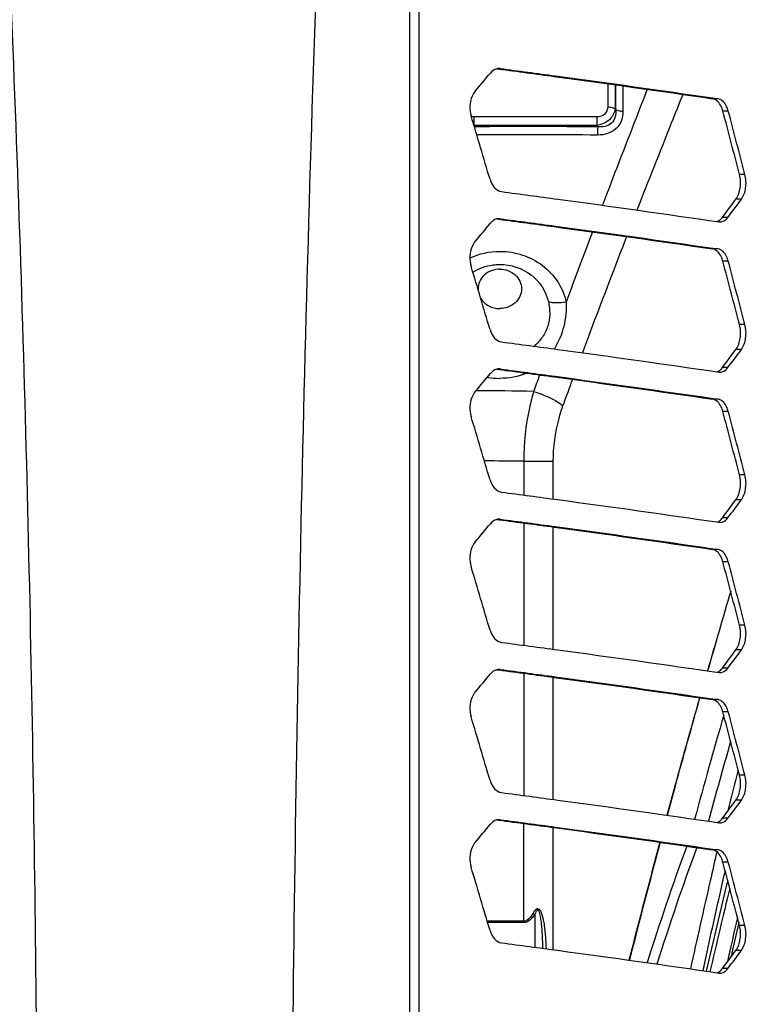
# Model space of a CAD drawing. Units: millimetres. Extents: x 0 to 841, y 0 to 594.
# Drawn here: x 748 to 756, y 233 to 244 of the extents above; entities that cross this region are included whole.
import ezdxf

# ---------------------------------------------------------------- set-up
doc = ezdxf.new("R2010")
doc.units = ezdxf.units.MM
doc.header["$LTSCALE"] = 46.255
doc.layers.add('ALL_AXIS', color=7, linetype='CONTINUOUS')
doc.layers.add('ALL_FEATURES', color=7, linetype='CONTINUOUS')

msp = doc.modelspace()

# ---------------------------------------------------------------- linework, layer by layer
at = {"layer": 'ALL_AXIS', "color": 9, "linetype": 'CONTINUOUS'}
for points, knots in [([(753.50039, 241.357568), (753.433723, 241.357568), (753.329228, 241.319173), (753.252037, 241.210369), (753.2396, 241.145396), (753.240718, 241.114016)], [0, 0, 0, 0, 0.511536069, 0.759062855, 1, 1, 1, 1]), ([(753.50039, 241.357568), (753.565815, 241.357568), (753.698622, 241.312256), (753.789937, 241.121649), (753.698622, 240.931042), (753.565815, 240.885729), (753.50039, 240.885729)], [0, 0, 0, 0, 0.258508566, 0.5, 0.741491434, 1, 1, 1, 1]), ([(753.272102, 241.009017), (753.294576, 240.971458), (753.363824, 240.907376), (753.454763, 240.885729), (753.50039, 240.885729)], [0, 0, 0, 0, 0.489608612, 1, 1, 1, 1])]:
    msp.add_open_spline(points, degree=3, knots=knots, dxfattribs=at)
at = {"layer": 'ALL_FEATURES', "color": 9, "linetype": 'CONTINUOUS'}
for p, q in [((752.42102, 249.096168), (752.42102, 228.906868)), ((752.533969, 249.1519), (752.533969, 228.786312)), ((753.506543, 243.756844), (753.477819, 243.756844)), ((754.791485, 243.574164), (754.791485, 243.297535)), ((754.878947, 243.562012), (754.878947, 243.276007)), ((756.109985, 243.395628), (756.045592, 243.395628)), ((754.886334, 243.263728), (754.878947, 243.276007)), ((756.233053, 243.248084), (756.168481, 243.248084)), ((753.190487, 243.178345), (753.190487, 243.079961)), ((754.660292, 243.178345), (753.190487, 243.178345)), ((754.660292, 243.077357), (753.191265, 243.077357)), ((754.660292, 243.178345), (754.660292, 243.077357)), ((754.67082, 243.059857), (754.660292, 243.077357)), ((756.431975, 242.490641), (756.367114, 242.490641)), ((756.389395, 242.193919), (756.324596, 242.193919)), ((753.506543, 241.960004), (753.477819, 241.960004)), ((756.228917, 241.976961), (756.164352, 241.976961)), ((756.109985, 241.598788), (756.045592, 241.598788)), ((756.233053, 241.451244), (756.168481, 241.451244)), ((756.431975, 240.693801), (756.367114, 240.693801)), ((756.389395, 240.397079), (756.324596, 240.397079)), ((753.506543, 240.163164), (753.477819, 240.163164)), ((756.228917, 240.180121), (756.164352, 240.180121)), ((756.109985, 239.801948), (756.045592, 239.801948)), ((756.233053, 239.654404), (756.168481, 239.654404)), ((753.786023, 239.060147), (753.786023, 238.655294)), ((753.786023, 239.060147), (754.136117, 239.060147)), ((754.136117, 239.060147), (754.136117, 238.608571)), ((756.431975, 238.896961), (756.367114, 238.896961)), ((756.389395, 238.600239), (756.324596, 238.600239)), ((753.506543, 238.366324), (753.477819, 238.366324)), ((756.228917, 238.383281), (756.164352, 238.383281)), ((753.786023, 238.320698), (753.786023, 236.858454)), ((754.136117, 238.27373), (754.136117, 236.811731)), ((756.109985, 238.005108), (756.045592, 238.005108)), ((756.233053, 237.857564), (756.168481, 237.857564)), ((756.431975, 237.100121), (756.367114, 237.100121)), ((756.389395, 236.803399), (756.324596, 236.803399)), ((756.228917, 236.586441), (756.164352, 236.586441)), ((753.506543, 236.569484), (753.477819, 236.569484)), ((753.786023, 236.523858), (753.786023, 235.061614)), ((754.136117, 236.47689), (754.136117, 235.014891)), ((756.109985, 236.208268), (756.045592, 236.208268)), ((756.233053, 236.060724), (756.168481, 236.060724)), ((756.431975, 235.303281), (756.367114, 235.303281)), ((756.389395, 235.006559), (756.324596, 235.006559)), ((753.506543, 234.772644), (753.477819, 234.772644)), ((753.786023, 233.542117), (753.786023, 234.727018)), ((756.228917, 234.789601), (756.164352, 234.789601)), ((754.136117, 234.68005), (754.136117, 233.218051)), ((756.109985, 234.411428), (756.045592, 234.411428)), ((756.233053, 234.263884), (756.168481, 234.263884)), ((753.786023, 233.557285), (753.350845, 233.557285)), ((753.786023, 233.542117), (753.355349, 233.542117)), ((753.92039, 233.640416), (753.92039, 233.246841)), ((756.431975, 233.506441), (756.367114, 233.506441)), ((756.389395, 233.209719), (756.324596, 233.209719)), ((756.228917, 232.992761), (756.164352, 232.992761))]:
    msp.add_line(p, q, dxfattribs=at)
at = {"layer": 'ALL_FEATURES', "color": 7, "linetype": 'CONTINUOUS'}
for p, q in [((753.464577, 243.754343), (753.491147, 243.750778)), ((753.46485, 243.754349), (753.491789, 243.750792)), ((753.506543, 243.756844), (753.492089, 243.757795)), ((756.046909, 243.404743), (756.109985, 243.395628)), ((756.04763, 243.404752), (756.109985, 243.395628)), ((753.464577, 241.957503), (753.491147, 241.953938)), ((753.46485, 241.957509), (753.491789, 241.953952)), ((753.506543, 241.960004), (753.492089, 241.960955)), ((756.122968, 241.923129), (756.135944, 241.922178)), ((756.046909, 241.607903), (756.109985, 241.598788)), ((756.04763, 241.607912), (756.109985, 241.598788)), ((753.464577, 240.160663), (753.491147, 240.157098)), ((753.46485, 240.160669), (753.491789, 240.157112)), ((753.506543, 240.163164), (753.492089, 240.164115)), ((756.122968, 240.126289), (756.135944, 240.125338)), ((756.046909, 239.811063), (756.109985, 239.801948)), ((756.04763, 239.811072), (756.109985, 239.801948)), ((753.464577, 238.363823), (753.491147, 238.360258)), ((753.46485, 238.363829), (753.491789, 238.360272)), ((753.506543, 238.366324), (753.492089, 238.367275)), ((756.122968, 238.329449), (756.135944, 238.328498)), ((756.046909, 238.014223), (756.109985, 238.005108)), ((756.04763, 238.014232), (756.109985, 238.005108)), ((753.464577, 236.566983), (753.491147, 236.563418)), ((753.46485, 236.566989), (753.491789, 236.563432)), ((753.506543, 236.569484), (753.492089, 236.570435)), ((756.122968, 236.532609), (756.135944, 236.531658)), ((756.046909, 236.217383), (756.109985, 236.208268)), ((756.04763, 236.217392), (756.109985, 236.208268)), ((753.464577, 234.770143), (753.491147, 234.766578)), ((753.46485, 234.770149), (753.491789, 234.766592)), ((753.506543, 234.772644), (753.492089, 234.773595)), ((756.122968, 234.735769), (756.135944, 234.734818)), ((756.046909, 234.420543), (756.109985, 234.411428)), ((756.04763, 234.420552), (756.109985, 234.411428)), ((756.122968, 232.938929), (756.135944, 232.937978))]:
    msp.add_line(p, q, dxfattribs=at)
for centre, radius, start, end in [((687.969563, 298.275342), 85.192232, 319.97473076, 320.16501399), ((422.374637, 144.270068), 345.257207, 16.51791028, 16.64906421), ((417.542871, 154.041923), 350.178588, 14.63033919, 14.75846176), ((418.036827, 154.025259), 349.767637, 14.65073447, 14.7790196), ((694.378005, 287.779906), 76.912043, 323.45002507, 323.65095395), ((694.469103, 287.826929), 76.918751, 323.41011729, 323.61113199), ((687.969563, 296.478502), 85.192232, 319.97473076, 320.16501399), ((756.064533, 242.031264), 0.110387, 296.9846991, 298.079927), ((417.542871, 152.245083), 350.178588, 14.63033919, 14.75846176), ((418.036827, 152.228419), 349.767637, 14.65073447, 14.7790196), ((422.374637, 142.473228), 345.257207, 16.51791028, 16.64906421), ((694.378005, 285.983066), 76.912043, 323.45002507, 323.65095395), ((694.469103, 286.030089), 76.918751, 323.41011729, 323.61113199), ((756.064533, 240.234424), 0.110387, 296.9846991, 298.079927), ((687.969563, 294.681662), 85.192232, 319.97473076, 320.16501399), ((417.542871, 150.448243), 350.178588, 14.63033919, 14.75846176), ((418.036827, 150.431579), 349.767637, 14.65073447, 14.7790196), ((422.374637, 140.676388), 345.257207, 16.51791028, 16.64906421), ((694.378005, 284.186226), 76.912043, 323.45002507, 323.65095395), ((694.469103, 284.233249), 76.918751, 323.41011729, 323.61113199), ((687.969563, 292.884822), 85.192232, 319.97473076, 320.16501399), ((756.064533, 238.437584), 0.110387, 296.9846991, 298.079927), ((422.374637, 138.879548), 345.257207, 16.51791028, 16.64906421), ((417.542871, 148.651403), 350.178588, 14.63033919, 14.75846176), ((418.036827, 148.634739), 349.767637, 14.65073447, 14.7790196), ((694.378005, 282.389386), 76.912043, 323.45002507, 323.65095395), ((694.469103, 282.436409), 76.918751, 323.41011729, 323.61113199), ((687.969563, 291.087982), 85.192232, 319.97473076, 320.16501399), ((756.064533, 236.640744), 0.110387, 296.9846991, 298.079927), ((422.374637, 137.082708), 345.257207, 16.51791028, 16.64906421), ((417.542871, 146.854563), 350.178588, 14.63033919, 14.75846176), ((418.036827, 146.837899), 349.767637, 14.65073447, 14.7790196), ((694.378005, 280.592546), 76.912043, 323.45002507, 323.65095395), ((694.469103, 280.639569), 76.918751, 323.41011729, 323.61113199), ((687.969563, 289.291142), 85.192232, 319.97473076, 320.16501399), ((756.064533, 234.843904), 0.110387, 296.9846991, 298.079927), ((417.542871, 145.057723), 350.178588, 14.63033919, 14.75846176), ((418.036827, 145.041059), 349.767637, 14.65073447, 14.7790196), ((422.374637, 135.285868), 345.257207, 16.51791028, 16.64906421), ((851.385827, 211.971185), 97.475113, 167.17786763, 167.49838), ((851.429696, 211.942804), 97.496191, 167.19867131, 167.45119997), ((694.378005, 278.795706), 76.912043, 323.45002507, 323.65095395), ((694.469103, 278.842729), 76.918751, 323.41011729, 323.61113199), ((756.064533, 233.047064), 0.110387, 296.9846991, 298.079927)]:
    msp.add_arc(centre, radius, start, end, dxfattribs=at)
at = {"layer": 'ALL_FEATURES', "color": 9, "linetype": 'CONTINUOUS'}
for centre, radius, start, end in [((833.7093, 244.301398), 78.829797, 180.53778949, 180.75423023), ((833.532001, 244.268304), 78.56559, 180.52424781, 180.74688549), ((753.188455, 243.333514), 0.155049, 259.5291133, 259.9316756), ((753.84501, 82.140926), 160.921049, 89.70596985, 90.23098902), ((753.863545, 81.865203), 161.098178, 89.71308058, 90.22685648), ((777.728356, 242.882158), 23.058221, 179.5584436, 179.8031915), ((867.778101, 199.041922), 120.980108, 159.30120485, 159.72548561), ((753.50117, 240.90893), 0.858311, 259.8865766, 269.9221754), ((850.946895, 205.209781), 103.054269, 160.21540287, 160.33140114), ((849.060683, 205.039544), 100.952586, 159.71463787, 159.90274719), ((753.09658, 190.634084), 49.268262, 89.0594549, 89.8627518), ((753.241511, 189.772902), 49.290253, 89.3670376, 89.9126125), ((894.779961, 196.678514), 144.409839, 163.57809186, 163.9712969), ((895.424174, 196.65977), 145.032745, 163.64322714, 164.03435583), ((874.014123, 202.363268), 122.549583, 164.0575192, 164.66228044), ((872.699984, 202.673362), 121.034961, 164.16060635, 164.62960301), ((867.865867, 206.505976), 115.190064, 165.48955533, 165.74616102), ((858.004381, 206.931073), 106.230891, 164.95710719, 165.74285366), ((858.463545, 206.921465), 106.673074, 165.01585393, 165.79823941), ((787.966801, 222.739521), 34.295212, 160.0223867, 162.4815183), ((787.811343, 222.730825), 34.033689, 159.8780348, 162.3563452), ((855.649041, 209.850756), 102.324961, 166.32272031, 166.94682772), ((855.428012, 209.928377), 102.046058, 166.38326983, 166.95907249), ((754.346417, 234.283881), 0.771716, 234.4741531, 236.4921508)]:
    msp.add_arc(centre, radius, start, end, dxfattribs=at)
for points, knots in [([(747.972999, 230.410301), (747.954951, 234.32682), (747.848926, 240.201933), (747.512685, 248.028103), (747.25655, 251.936909), (747.095446, 253.8885)], [0, 0, 0, 0, 0.500000934, 0.750005916, 1, 1, 1, 1]), ([(750.996107, 224.964919), (750.985489, 229.788825), (751.061413, 237.02478), (751.357846, 246.665861), (751.584045, 251.482422), (751.722645, 253.888612)], [0, 0, 0, 0, 0.500124514, 0.75012221, 1, 1, 1, 1]), ([(755.264346, 243.508457), (755.219257, 243.393563), (755.038716, 242.931966), (754.860398, 242.469498), (754.727946, 242.121638)], [0, 0, 0, 0, 0.249016247, 1, 1, 1, 1]), ([(755.689758, 243.447419), (755.643584, 243.332822), (755.458661, 242.872346), (755.27597, 242.410971), (755.140239, 242.063896)], [0, 0, 0, 0, 0.248980708, 1, 1, 1, 1]), ([(754.791485, 243.297535), (754.791485, 243.266419), (754.763495, 243.197911), (754.693687, 243.178345), (754.660292, 243.178345)], [0, 0, 0, 0, 0.482339548, 1, 1, 1, 1]), ([(754.878947, 243.276007), (754.874175, 243.226999), (754.817772, 243.126581), (754.714688, 243.084809), (754.660292, 243.077357)], [0, 0, 0, 0, 0.472805878, 1, 1, 1, 1]), ([(754.973086, 243.244182), (754.97357, 243.207102), (754.961471, 243.130928), (754.895611, 243.032842), (754.790836, 242.972498), (754.710479, 242.96116), (754.670271, 242.961361)], [0, 0, 0, 0, 0.240229485, 0.485354464, 0.739522598, 1, 1, 1, 1]), ([(754.886334, 243.263728), (754.888833, 243.235219), (754.885753, 243.176894), (754.841532, 243.098243), (754.760078, 243.057057), (754.700211, 243.056218), (754.67082, 243.059857)], [0, 0, 0, 0, 0.24787959, 0.493577451, 0.743484469, 1, 1, 1, 1]), ([(754.791485, 243.297535), (754.800267, 243.297535), (754.830182, 243.295727), (754.861815, 243.288922), (754.878947, 243.276007)], [0, 0, 0, 0, 0.290429575, 1, 1, 1, 1]), ([(754.973086, 243.244182), (754.964375, 243.24411), (754.934836, 243.245578), (754.90358, 243.251532), (754.886334, 243.263728)], [0, 0, 0, 0, 0.291992838, 1, 1, 1, 1]), ([(755.016534, 241.746342), (754.971901, 241.631315), (754.793393, 241.169264), (754.617726, 240.706112), (754.487643, 240.357648)], [0, 0, 0, 0, 0.249088989, 1, 1, 1, 1]), ([(753.500497, 241.570133), (753.592358, 241.570155), (753.776169, 241.540821), (754.020447, 241.412716), (754.20564, 241.214623), (754.275103, 241.048633), (754.293538, 240.96376)], [0, 0, 0, 0, 0.256680292, 0.509760557, 0.757316449, 1, 1, 1, 1]), ([(753.178497, 241.323194), (753.250032, 241.366936), (753.359988, 241.40556), (753.472052, 241.41304), (753.50039, 241.413039)], [0, 0, 0, 0, 0.747403574, 1, 1, 1, 1]), ([(753.50039, 241.413039), (753.631712, 241.41303), (753.89825, 241.328391), (754.052755, 241.092275), (754.081244, 240.968683)], [0, 0, 0, 0, 0.50869516, 1, 1, 1, 1]), ([(754.081244, 240.968683), (754.103133, 240.873721), (754.104264, 240.717972), (754.015296, 240.540461), (753.94728, 240.468039), (753.910286, 240.4353)], [0, 0, 0, 0, 0.498082234, 0.747515696, 1, 1, 1, 1]), ([(754.293538, 240.96376), (754.253066, 240.956168), (754.182251, 240.949016), (754.108765, 240.956182), (754.081244, 240.968683)], [0, 0, 0, 0, 0.576678437, 1, 1, 1, 1]), ([(754.293538, 240.96376), (754.298001, 240.866542), (754.278984, 240.669594), (754.203299, 240.48657), (754.153114, 240.403024)], [0, 0, 0, 0, 0.499641188, 1, 1, 1, 1]), ([(753.905312, 239.895708), (753.886045, 239.82961), (753.816717, 239.556308), (753.786494, 239.27316), (753.786023, 239.060147)], [0, 0, 0, 0, 0.244263696, 1, 1, 1, 1]), ([(753.905312, 239.895708), (753.938308, 239.88511), (754.060031, 239.841267), (754.17785, 239.783431), (754.255027, 239.728333)], [0, 0, 0, 0, 0.267649858, 1, 1, 1, 1]), ([(754.255027, 239.728333), (754.235967, 239.676241), (754.16694, 239.460034), (754.136118, 239.231548), (754.136117, 239.060147)], [0, 0, 0, 0, 0.24449622, 1, 1, 1, 1]), ([(755.501179, 234.825719), (755.533127, 234.943272), (755.661341, 235.412118), (755.792432, 235.880176), (755.892126, 236.230511)], [0, 0, 0, 0, 0.250621413, 1, 1, 1, 1]), ([(755.504623, 234.825242), (755.536443, 234.942807), (755.664146, 235.411709), (755.794714, 235.879829), (755.89401, 236.230216)], [0, 0, 0, 0, 0.250617182, 1, 1, 1, 1]), ([(756.09568, 234.388837), (756.069085, 234.2731), (755.962417, 233.806698), (755.857728, 233.339843), (755.780231, 232.9886)], [0, 0, 0, 0, 0.248209177, 1, 1, 1, 1]), ([(756.194132, 234.166543), (756.171588, 234.067305), (756.08122, 233.667879), (755.992308, 233.268124), (755.926369, 232.967517)], [0, 0, 0, 0, 0.248502222, 1, 1, 1, 1]), ([(753.897995, 233.655817), (753.879068, 233.622331), (753.849913, 233.575028), (753.798889, 233.557285), (753.786023, 233.557285)], [0, 0, 0, 0, 0.749353817, 1, 1, 1, 1]), ([(754.058036, 233.228483), (754.055928, 233.277487), (754.051814, 233.350945), (754.042922, 233.448579), (754.033769, 233.521409), (754.02296, 233.581551), (754.010621, 233.628682), (753.99841, 233.662736), (753.983896, 233.689246), (753.965603, 233.705038), (753.940796, 233.707895), (753.916598, 233.685938), (753.903964, 233.666373), (753.897995, 233.655817)], [0, 0, 0, 0, 0.252866712, 0.379193312, 0.505363874, 0.631212198, 0.693910251, 0.756253867, 0.817657173, 0.847675906, 0.877097471, 0.937479413, 1, 1, 1, 1]), ([(754.016157, 233.234064), (754.01555, 233.256334), (754.014159, 233.300872), (754.011395, 233.367683), (754.007746, 233.434409), (754.002799, 233.501312), (753.996067, 233.567185), (753.98712, 233.624443), (753.976829, 233.662902), (753.962596, 233.697592), (753.940118, 233.685096), (753.93036, 233.666083), (753.923926, 233.650821), (753.92039, 233.640416)], [0, 0, 0, 0, 0.125797686, 0.251628224, 0.377496156, 0.503404704, 0.629348731, 0.755259839, 0.818096059, 0.878040522, 0.907268902, 0.937946288, 1, 1, 1, 1]), ([(753.92039, 233.640416), (753.896386, 233.605113), (753.857631, 233.556916), (753.800387, 233.542117), (753.786023, 233.542117)], [0, 0, 0, 0, 0.748243301, 1, 1, 1, 1])]:
    msp.add_open_spline(points, degree=3, knots=knots, dxfattribs=at)
at = {"layer": 'ALL_FEATURES', "color": 7, "linetype": 'CONTINUOUS'}
for points, knots in [([(753.492089, 243.757795), (753.482685, 243.757795), (753.442589, 243.752719), (753.407621, 243.726485), (753.38804, 243.703012)], [0, 0, 0, 0, 0.235264719, 1, 1, 1, 1]), ([(753.491789, 243.750792), (753.712088, 243.721691), (754.563967, 243.60775), (755.415092, 243.488143), (756.045592, 243.395628)], [0, 0, 0, 0, 0.258548226, 1, 1, 1, 1]), ([(753.506543, 243.756844), (753.725658, 243.727991), (754.573285, 243.614993), (755.420174, 243.496428), (756.04763, 243.404752)], [0, 0, 0, 0, 0.258449542, 1, 1, 1, 1]), ([(753.206441, 243.486054), (753.191111, 243.467801), (753.139142, 243.378225), (753.135309, 243.264626), (753.157825, 243.189332)], [0, 0, 0, 0, 0.232721608, 1, 1, 1, 1]), ([(756.168481, 243.248084), (756.163376, 243.267463), (756.142786, 243.328297), (756.09076, 243.389001), (756.045592, 243.395628)], [0, 0, 0, 0, 0.305060252, 1, 1, 1, 1]), ([(756.233053, 243.248084), (756.22794, 243.267464), (756.207308, 243.328334), (756.155191, 243.389005), (756.109985, 243.395628)], [0, 0, 0, 0, 0.304924248, 1, 1, 1, 1]), ([(756.324596, 242.193919), (756.353321, 242.232954), (756.385649, 242.334624), (756.380652, 242.438781), (756.367114, 242.490641)], [0, 0, 0, 0, 0.474853139, 1, 1, 1, 1]), ([(756.389395, 242.193919), (756.418153, 242.232941), (756.45054, 242.334611), (756.445531, 242.438785), (756.431975, 242.490641)], [0, 0, 0, 0, 0.474896861, 1, 1, 1, 1]), ([(753.383392, 242.431889), (753.394351, 242.394933), (753.425195, 242.329492), (753.489809, 242.288453), (753.52099, 242.284345)], [0, 0, 0, 0, 0.550692335, 1, 1, 1, 1]), ([(753.52099, 242.284345), (753.74557, 242.254756), (754.613526, 242.138949), (755.480707, 242.017287), (756.122968, 241.923129)], [0, 0, 0, 0, 0.258689784, 1, 1, 1, 1]), ([(753.492089, 241.960955), (753.482685, 241.960955), (753.442589, 241.955879), (753.407621, 241.929645), (753.38804, 241.906172)], [0, 0, 0, 0, 0.235264719, 1, 1, 1, 1]), ([(753.491789, 241.953952), (753.712088, 241.924851), (754.563967, 241.81091), (755.415092, 241.691303), (756.045592, 241.598788)], [0, 0, 0, 0, 0.258548226, 1, 1, 1, 1]), ([(753.506543, 241.960004), (753.725658, 241.931151), (754.573285, 241.818153), (755.420174, 241.699588), (756.04763, 241.607912)], [0, 0, 0, 0, 0.258449542, 1, 1, 1, 1]), ([(756.116492, 241.933871), (756.120929, 241.936238), (756.139273, 241.947684), (756.154501, 241.963673), (756.164352, 241.976961)], [0, 0, 0, 0, 0.233134893, 1, 1, 1, 1]), ([(756.135944, 241.922178), (756.144375, 241.922178), (756.181344, 241.927465), (756.212012, 241.954189), (756.228917, 241.976961)], [0, 0, 0, 0, 0.229160983, 1, 1, 1, 1]), ([(753.206441, 241.689214), (753.191111, 241.670961), (753.139142, 241.581385), (753.135309, 241.467786), (753.157825, 241.392492)], [0, 0, 0, 0, 0.232721608, 1, 1, 1, 1]), ([(756.168481, 241.451244), (756.163376, 241.470623), (756.142786, 241.531457), (756.09076, 241.592161), (756.045592, 241.598788)], [0, 0, 0, 0, 0.305060252, 1, 1, 1, 1]), ([(756.233053, 241.451244), (756.22794, 241.470624), (756.207308, 241.531494), (756.155191, 241.592165), (756.109985, 241.598788)], [0, 0, 0, 0, 0.304924248, 1, 1, 1, 1]), ([(753.383392, 240.635049), (753.394351, 240.598093), (753.425195, 240.532652), (753.489809, 240.491613), (753.52099, 240.487505)], [0, 0, 0, 0, 0.550692335, 1, 1, 1, 1]), ([(756.324596, 240.397079), (756.353321, 240.436114), (756.385649, 240.537784), (756.380652, 240.641941), (756.367114, 240.693801)], [0, 0, 0, 0, 0.474853139, 1, 1, 1, 1]), ([(756.389395, 240.397079), (756.418153, 240.436101), (756.45054, 240.537771), (756.445531, 240.641945), (756.431975, 240.693801)], [0, 0, 0, 0, 0.474896861, 1, 1, 1, 1]), ([(753.52099, 240.487505), (753.74557, 240.457916), (754.613526, 240.342109), (755.480707, 240.220447), (756.122968, 240.126289)], [0, 0, 0, 0, 0.258689784, 1, 1, 1, 1]), ([(753.492089, 240.164115), (753.482685, 240.164115), (753.442589, 240.159039), (753.407621, 240.132805), (753.38804, 240.109332)], [0, 0, 0, 0, 0.235264719, 1, 1, 1, 1]), ([(753.491789, 240.157112), (753.712088, 240.128011), (754.563967, 240.01407), (755.415092, 239.894463), (756.045592, 239.801948)], [0, 0, 0, 0, 0.258548226, 1, 1, 1, 1]), ([(753.506543, 240.163164), (753.725658, 240.134311), (754.573285, 240.021313), (755.420174, 239.902748), (756.04763, 239.811072)], [0, 0, 0, 0, 0.258449542, 1, 1, 1, 1]), ([(756.116492, 240.137031), (756.120929, 240.139398), (756.139273, 240.150844), (756.154501, 240.166833), (756.164352, 240.180121)], [0, 0, 0, 0, 0.233134893, 1, 1, 1, 1]), ([(756.135944, 240.125338), (756.144375, 240.125338), (756.181344, 240.130625), (756.212012, 240.157349), (756.228917, 240.180121)], [0, 0, 0, 0, 0.229160983, 1, 1, 1, 1]), ([(753.206441, 239.892374), (753.191111, 239.874121), (753.139142, 239.784545), (753.135309, 239.670946), (753.157825, 239.595652)], [0, 0, 0, 0, 0.232721608, 1, 1, 1, 1]), ([(756.168481, 239.654404), (756.163376, 239.673783), (756.142786, 239.734617), (756.09076, 239.795321), (756.045592, 239.801948)], [0, 0, 0, 0, 0.305060252, 1, 1, 1, 1]), ([(756.233053, 239.654404), (756.22794, 239.673784), (756.207308, 239.734654), (756.155191, 239.795325), (756.109985, 239.801948)], [0, 0, 0, 0, 0.304924248, 1, 1, 1, 1]), ([(753.383392, 238.838209), (753.394351, 238.801253), (753.425195, 238.735812), (753.489809, 238.694773), (753.52099, 238.690665)], [0, 0, 0, 0, 0.550692335, 1, 1, 1, 1]), ([(756.324596, 238.600239), (756.353321, 238.639274), (756.385649, 238.740944), (756.380652, 238.845101), (756.367114, 238.896961)], [0, 0, 0, 0, 0.474853139, 1, 1, 1, 1]), ([(756.389395, 238.600239), (756.418153, 238.639261), (756.45054, 238.740931), (756.445531, 238.845105), (756.431975, 238.896961)], [0, 0, 0, 0, 0.474896861, 1, 1, 1, 1]), ([(753.52099, 238.690665), (753.74557, 238.661076), (754.613526, 238.545269), (755.480707, 238.423607), (756.122968, 238.329449)], [0, 0, 0, 0, 0.258689784, 1, 1, 1, 1]), ([(753.492089, 238.367275), (753.482685, 238.367275), (753.442589, 238.362199), (753.407621, 238.335965), (753.38804, 238.312492)], [0, 0, 0, 0, 0.235264719, 1, 1, 1, 1]), ([(753.491789, 238.360272), (753.712088, 238.331171), (754.563967, 238.21723), (755.415092, 238.097623), (756.045592, 238.005108)], [0, 0, 0, 0, 0.258548226, 1, 1, 1, 1]), ([(753.506543, 238.366324), (753.725658, 238.337471), (754.573285, 238.224473), (755.420174, 238.105908), (756.04763, 238.014232)], [0, 0, 0, 0, 0.258449542, 1, 1, 1, 1]), ([(756.116492, 238.340191), (756.120929, 238.342558), (756.139273, 238.354004), (756.154501, 238.369993), (756.164352, 238.383281)], [0, 0, 0, 0, 0.233134893, 1, 1, 1, 1]), ([(756.135944, 238.328498), (756.144375, 238.328498), (756.181344, 238.333785), (756.212012, 238.360509), (756.228917, 238.383281)], [0, 0, 0, 0, 0.229160983, 1, 1, 1, 1]), ([(753.206441, 238.095534), (753.191111, 238.077281), (753.139142, 237.987705), (753.135309, 237.874106), (753.157825, 237.798812)], [0, 0, 0, 0, 0.232721608, 1, 1, 1, 1]), ([(756.168481, 237.857564), (756.163376, 237.876943), (756.142786, 237.937777), (756.09076, 237.998481), (756.045592, 238.005108)], [0, 0, 0, 0, 0.305060252, 1, 1, 1, 1]), ([(756.233053, 237.857564), (756.22794, 237.876944), (756.207308, 237.937814), (756.155191, 237.998485), (756.109985, 238.005108)], [0, 0, 0, 0, 0.304924248, 1, 1, 1, 1]), ([(756.324596, 236.803399), (756.353321, 236.842434), (756.385649, 236.944104), (756.380652, 237.048261), (756.367114, 237.100121)], [0, 0, 0, 0, 0.474853139, 1, 1, 1, 1]), ([(756.389395, 236.803399), (756.418153, 236.842421), (756.45054, 236.944091), (756.445531, 237.048265), (756.431975, 237.100121)], [0, 0, 0, 0, 0.474896861, 1, 1, 1, 1]), ([(753.383392, 237.041369), (753.394351, 237.004413), (753.425195, 236.938972), (753.489809, 236.897933), (753.52099, 236.893825)], [0, 0, 0, 0, 0.550692335, 1, 1, 1, 1]), ([(753.52099, 236.893825), (753.74557, 236.864236), (754.613526, 236.748429), (755.480707, 236.626767), (756.122968, 236.532609)], [0, 0, 0, 0, 0.258689784, 1, 1, 1, 1]), ([(756.116492, 236.543351), (756.120929, 236.545718), (756.139273, 236.557164), (756.154501, 236.573153), (756.164352, 236.586441)], [0, 0, 0, 0, 0.233134893, 1, 1, 1, 1]), ([(756.135944, 236.531658), (756.144375, 236.531658), (756.181344, 236.536945), (756.212012, 236.563669), (756.228917, 236.586441)], [0, 0, 0, 0, 0.229160983, 1, 1, 1, 1]), ([(753.492089, 236.570435), (753.482685, 236.570435), (753.442589, 236.565359), (753.407621, 236.539125), (753.38804, 236.515652)], [0, 0, 0, 0, 0.235264719, 1, 1, 1, 1]), ([(753.491789, 236.563432), (753.712088, 236.534331), (754.563967, 236.42039), (755.415092, 236.300783), (756.045592, 236.208268)], [0, 0, 0, 0, 0.258548226, 1, 1, 1, 1]), ([(753.506543, 236.569484), (753.725658, 236.540631), (754.573285, 236.427633), (755.420174, 236.309068), (756.04763, 236.217392)], [0, 0, 0, 0, 0.258449542, 1, 1, 1, 1]), ([(753.206441, 236.298694), (753.191111, 236.280441), (753.139142, 236.190865), (753.135309, 236.077266), (753.157825, 236.001972)], [0, 0, 0, 0, 0.232721608, 1, 1, 1, 1]), ([(756.168481, 236.060724), (756.163376, 236.080103), (756.142786, 236.140937), (756.09076, 236.201641), (756.045592, 236.208268)], [0, 0, 0, 0, 0.305060252, 1, 1, 1, 1]), ([(756.233053, 236.060724), (756.22794, 236.080104), (756.207308, 236.140974), (756.155191, 236.201645), (756.109985, 236.208268)], [0, 0, 0, 0, 0.304924248, 1, 1, 1, 1]), ([(756.324596, 235.006559), (756.353321, 235.045594), (756.385649, 235.147264), (756.380652, 235.251421), (756.367114, 235.303281)], [0, 0, 0, 0, 0.474853139, 1, 1, 1, 1]), ([(756.389395, 235.006559), (756.418153, 235.045581), (756.45054, 235.147251), (756.445531, 235.251425), (756.431975, 235.303281)], [0, 0, 0, 0, 0.474896861, 1, 1, 1, 1]), ([(753.383392, 235.244529), (753.394351, 235.207573), (753.425195, 235.142132), (753.489809, 235.101093), (753.52099, 235.096985)], [0, 0, 0, 0, 0.550692335, 1, 1, 1, 1]), ([(753.52099, 235.096985), (753.74557, 235.067396), (754.613526, 234.951589), (755.480707, 234.829927), (756.122968, 234.735769)], [0, 0, 0, 0, 0.258689784, 1, 1, 1, 1]), ([(753.492089, 234.773595), (753.482685, 234.773595), (753.442589, 234.768519), (753.407621, 234.742285), (753.38804, 234.718812)], [0, 0, 0, 0, 0.235264719, 1, 1, 1, 1]), ([(753.491789, 234.766592), (753.712088, 234.737491), (754.563967, 234.62355), (755.415092, 234.503943), (756.045592, 234.411428)], [0, 0, 0, 0, 0.258548226, 1, 1, 1, 1]), ([(753.506543, 234.772644), (753.725658, 234.743791), (754.573285, 234.630793), (755.420174, 234.512228), (756.04763, 234.420552)], [0, 0, 0, 0, 0.258449542, 1, 1, 1, 1]), ([(756.116492, 234.746511), (756.120929, 234.748878), (756.139273, 234.760324), (756.154501, 234.776313), (756.164352, 234.789601)], [0, 0, 0, 0, 0.233134893, 1, 1, 1, 1]), ([(756.135944, 234.734818), (756.144375, 234.734818), (756.181344, 234.740105), (756.212012, 234.766829), (756.228917, 234.789601)], [0, 0, 0, 0, 0.229160983, 1, 1, 1, 1]), ([(753.206441, 234.501854), (753.191111, 234.483601), (753.139142, 234.394025), (753.135309, 234.280426), (753.157825, 234.205132)], [0, 0, 0, 0, 0.232721608, 1, 1, 1, 1]), ([(756.168481, 234.263884), (756.163376, 234.283263), (756.142786, 234.344097), (756.09076, 234.404801), (756.045592, 234.411428)], [0, 0, 0, 0, 0.305060252, 1, 1, 1, 1]), ([(756.233053, 234.263884), (756.22794, 234.283264), (756.207308, 234.344134), (756.155191, 234.404805), (756.109985, 234.411428)], [0, 0, 0, 0, 0.304924248, 1, 1, 1, 1]), ([(753.383392, 233.447689), (753.394351, 233.410733), (753.425195, 233.345292), (753.489809, 233.304253), (753.52099, 233.300145)], [0, 0, 0, 0, 0.550692335, 1, 1, 1, 1]), ([(756.324596, 233.209719), (756.353321, 233.248754), (756.385649, 233.350424), (756.380652, 233.454581), (756.367114, 233.506441)], [0, 0, 0, 0, 0.474853139, 1, 1, 1, 1]), ([(756.389395, 233.209719), (756.418153, 233.248741), (756.45054, 233.350411), (756.445531, 233.454585), (756.431975, 233.506441)], [0, 0, 0, 0, 0.474896861, 1, 1, 1, 1]), ([(753.52099, 233.300145), (753.74557, 233.270556), (754.613526, 233.154749), (755.480707, 233.033087), (756.122968, 232.938929)], [0, 0, 0, 0, 0.258689784, 1, 1, 1, 1]), ([(756.116492, 232.949671), (756.120929, 232.952038), (756.139273, 232.963484), (756.154501, 232.979473), (756.164352, 232.992761)], [0, 0, 0, 0, 0.233134893, 1, 1, 1, 1]), ([(756.135944, 232.937978), (756.144375, 232.937978), (756.181344, 232.943265), (756.212012, 232.969989), (756.228917, 232.992761)], [0, 0, 0, 0, 0.229160983, 1, 1, 1, 1])]:
    msp.add_open_spline(points, degree=3, knots=knots, dxfattribs=at)
at = {"layer": 'ALL_FEATURES', "color": 9, "linetype": 'CONTINUOUS'}
for points in [[(753.190487, 243.178345), (753.180738, 243.178345), (753.170947, 243.179148), (753.161348, 243.180853)], [(753.143311, 241.492424), (753.254016, 241.543328), (753.37865, 241.570103), (753.500497, 241.570133)], [(753.820904, 240.112776), (753.71995, 240.071795), (753.608959, 240.050483), (753.500004, 240.05062)]]:
    msp.add_open_spline(points, degree=3, dxfattribs=at)
at = {"layer": 'ALL_FEATURES', "color": 7, "linetype": 'CONTINUOUS'}
for points in [[(756.09898, 241.926467), (756.104355, 241.928163), (756.109598, 241.930338), (756.114621, 241.932895)], [(756.09898, 240.129627), (756.104355, 240.131323), (756.109598, 240.133498), (756.114621, 240.136055)], [(756.09898, 238.332787), (756.104355, 238.334483), (756.109598, 238.336658), (756.114621, 238.339215)], [(756.09898, 236.535947), (756.104355, 236.537643), (756.109598, 236.539818), (756.114621, 236.542375)], [(756.09898, 234.739107), (756.104355, 234.740803), (756.109598, 234.742978), (756.114621, 234.745535)], [(756.09898, 232.942267), (756.104355, 232.943963), (756.109598, 232.946138), (756.114621, 232.948695)]]:
    msp.add_open_spline(points, degree=3, dxfattribs=at)

doc.saveas('drawing.dxf')
